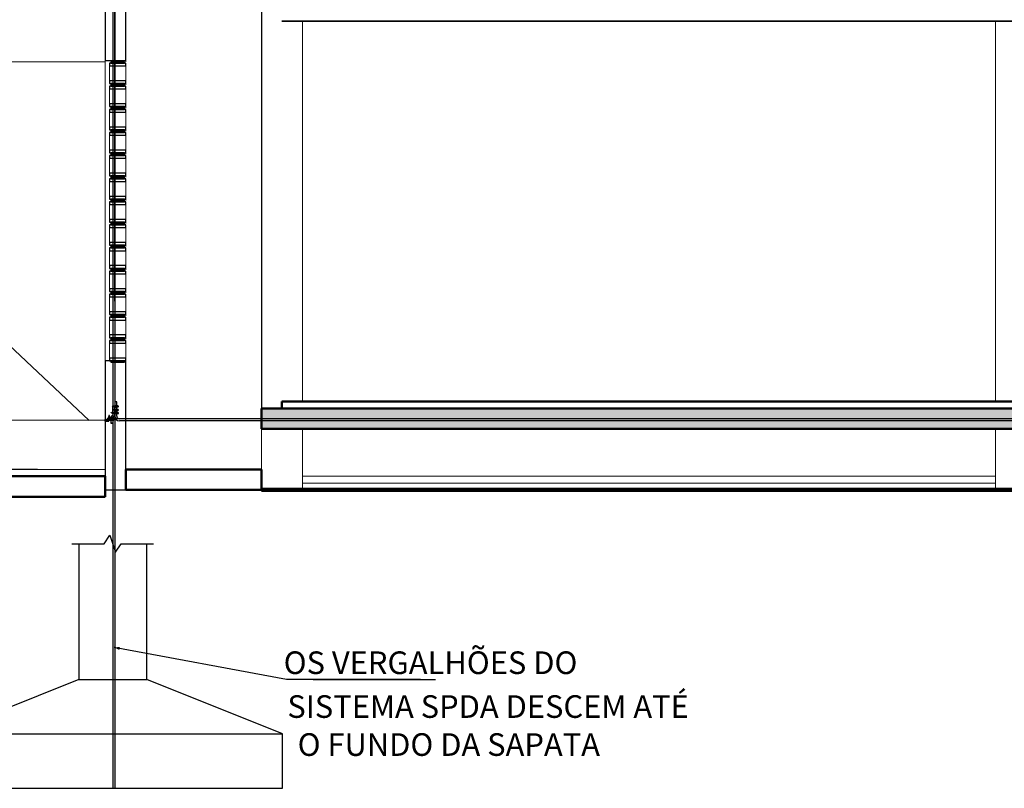
# Model space of a CAD drawing. Extents: x -409 to 898, y -147 to 34.
# Drawn here: x -406 to -398, y -10 to -4 of the extents above; entities that cross this region are included whole.
import ezdxf

# ---------------------------------------------------------------- set-up
doc = ezdxf.new("R2010")
doc.units = 0
doc.header["$LTSCALE"] = 1000
doc.layers.get('0').update_dxf_attribs({"linetype": 'CONTINUOUS'})
for name, color, linetype, lineweight in [('210505-TJBA_JEFS_BASE_PL_PE_01-01_R00$0$Ceilings-1', 7, 'CONTINUOUS', 35), ('210505-TJBA_JEFS_BASE_PL_PE_01-01_R00$0$Columns', 7, 'CONTINUOUS', 9), ('210505-TJBA_JEFS_BASE_PL_PE_01-01_R00$0$Cut Pattern-2', 7, 'CONTINUOUS', 9), ('210505-TJBA_JEFS_BASE_PL_PE_01-01_R00$0$Floors', 7, 'CONTINUOUS', 9), ('210505-TJBA_JEFS_BASE_PL_PE_01-01_R00$0$Floors-1', 7, 'CONTINUOUS', 50), ('210505-TJBA_JEFS_BASE_PL_PE_01-01_R00$0$Listra', 7, 'CONTINUOUS', 9), ('210505-TJBA_JEFS_BASE_PL_PE_01-01_R00$0$Parking', 7, 'CONTINUOUS', 9), ('210505-TJBA_JEFS_BASE_PL_PE_01-01_R00$0$Topography', 7, 'CONTINUOUS', 18), ('210505-TJBA_JEFS_BASE_PL_PE_01-01_R00$0$Topography-1', 7, 'CONTINUOUS', 100), ('210505-TJBA_JEFS_BASE_PL_PE_01-01_R00$0$Walls', 7, 'CONTINUOUS', 9), ('210505-TJBA_JEFS_BASE_PL_PE_01-01_R00$0$Walls-1', 7, 'CONTINUOUS', 25), ('210505-TJBA_JEFS_BASE_PL_PE_01-01_R00$0$Windows', 7, 'CONTINUOUS', 9), ('210505-TJBA_JEFS_BASE_PL_PE_01-01_R00$0$Windows-1', 7, 'CONTINUOUS', 25)]:
    doc.layers.add(name, color=color, linetype=linetype, lineweight=lineweight)
for name, color, linetype in [('ANEL SUPERIOR DE ATERRAMENTO', 240, 'CONTINUOUS'), ('C01', 1, 'CONTINUOUS'), ('C02', 2, 'CONTINUOUS'), ('C03', 240, 'CONTINUOUS'), ('Cabo Nú Anel superior', 240, 'CONTINUOUS'), ('Planta_Baixa', 7, 'CONTINUOUS'), ('Texto Para Raios', 9, 'CONTINUOUS')]:
    doc.layers.add(name, color=color, linetype=linetype)
doc.styles.add('80', font='ACENT.shx', dxfattribs={"height": 10})

# ---------------------------------------------------------------- blocks, each defined once
blk = doc.blocks.new('A$C34801666')
at = {"layer": 'C02', "color": 1}
for centre in [(0.013, 0.072), (0.017, 0.042), (0.02, 0.1), (0.039, 0.12), (0.039, 0.023), (0.04, 0.072), (0.053, 0.096), (0.053, 0.048), (0.066, 0.127), (0.066, 0.013), (0.067, 0.072), (0.08, 0.096), (0.08, 0.048), (0.093, 0.12), (0.093, 0.023), (0.094, 0.072), (0.113, 0.101), (0.112, 0.045), (0.121, 0.072)]:
    blk.add_circle(centre, 0.0134, dxfattribs=at)
blk = doc.blocks.new('210505-TJBA_JEFS_BASE_PL_PE_01-01_R00$0$Cobogó quadrado - 21 x 2_20 m-1983589-CORTE B')
at = {"layer": '210505-TJBA_JEFS_BASE_PL_PE_01-01_R00$0$Windows'}
for p, q in [((104.1297, 235.01), (104.1297, 235.12)), ((104.2497, 235.12), (104.2497, 235.01)), ((104.1297, 234.84), (104.1297, 234.95)), ((104.2497, 234.95), (104.2497, 234.84)), ((104.1297, 234.67), (104.1297, 234.78)), ((104.2497, 234.78), (104.2497, 234.67)), ((104.1297, 234.5), (104.1297, 234.61)), ((104.2497, 234.61), (104.2497, 234.5)), ((104.1297, 234.33), (104.1297, 234.44)), ((104.2497, 234.44), (104.2497, 234.33)), ((104.1297, 234.16), (104.1297, 234.27)), ((104.2497, 234.27), (104.2497, 234.16)), ((104.1297, 233.99), (104.1297, 234.1)), ((104.2497, 234.1), (104.2497, 233.99)), ((104.1297, 233.82), (104.1297, 233.93)), ((104.2497, 233.93), (104.2497, 233.82)), ((104.1297, 233.65), (104.1297, 233.76)), ((104.2497, 233.76), (104.2497, 233.65)), ((104.1297, 233.48), (104.1297, 233.59)), ((104.2497, 233.59), (104.2497, 233.48)), ((104.1297, 233.31), (104.1297, 233.42)), ((104.2497, 233.42), (104.2497, 233.31)), ((104.1297, 233.14), (104.1297, 233.25)), ((104.2497, 233.25), (104.2497, 233.14)), ((104.1297, 232.97), (104.1297, 233.08)), ((104.2497, 233.08), (104.2497, 232.97))]:
    blk.add_line(p, q, dxfattribs=at)
at = {"layer": '210505-TJBA_JEFS_BASE_PL_PE_01-01_R00$0$Windows-1'}
for p, q in [((104.2497, 235.14), (104.1297, 235.14)), ((104.1297, 235.14), (104.1297, 235.12)), ((104.1297, 235.12), (104.2497, 235.12)), ((104.2397, 235.15), (104.1397, 235.15)), ((104.1397, 235.15), (104.1397, 235.14)), ((104.1397, 235.14), (104.2397, 235.14)), ((104.2397, 235.14), (104.2397, 235.15)), ((104.2497, 235.12), (104.2497, 235.14)), ((104.2497, 235.01), (104.1297, 235.01)), ((104.1297, 235.01), (104.1297, 234.99)), ((104.1297, 234.99), (104.2497, 234.99)), ((104.2497, 234.97), (104.1297, 234.97)), ((104.1297, 234.97), (104.1297, 234.95)), ((104.2397, 234.99), (104.1397, 234.99)), ((104.1397, 234.99), (104.1397, 234.98)), ((104.1397, 234.98), (104.2397, 234.98)), ((104.2397, 234.98), (104.1397, 234.98)), ((104.1397, 234.98), (104.1397, 234.97)), ((104.1397, 234.97), (104.2397, 234.97)), ((104.2397, 234.98), (104.2397, 234.99)), ((104.2397, 234.97), (104.2397, 234.98)), ((104.2497, 234.99), (104.2497, 235.01)), ((104.2497, 234.95), (104.2497, 234.97)), ((104.1297, 234.95), (104.2497, 234.95)), ((104.2497, 234.84), (104.1297, 234.84)), ((104.1297, 234.84), (104.1297, 234.82)), ((104.1297, 234.82), (104.2497, 234.82)), ((104.2397, 234.82), (104.1397, 234.82)), ((104.1397, 234.82), (104.1397, 234.81)), ((104.2397, 234.81), (104.2397, 234.82)), ((104.2497, 234.82), (104.2497, 234.84)), ((104.2497, 234.8), (104.1297, 234.8)), ((104.1297, 234.8), (104.1297, 234.78)), ((104.1297, 234.78), (104.2497, 234.78)), ((104.1397, 234.81), (104.2397, 234.81)), ((104.2397, 234.81), (104.1397, 234.81)), ((104.1397, 234.81), (104.1397, 234.8)), ((104.1397, 234.8), (104.2397, 234.8)), ((104.2397, 234.8), (104.2397, 234.81)), ((104.2497, 234.78), (104.2497, 234.8)), ((104.2497, 234.67), (104.1297, 234.67)), ((104.1297, 234.67), (104.1297, 234.65)), ((104.1297, 234.65), (104.2497, 234.65)), ((104.2497, 234.63), (104.1297, 234.63)), ((104.1297, 234.63), (104.1297, 234.61)), ((104.1297, 234.61), (104.2497, 234.61)), ((104.2397, 234.65), (104.1397, 234.65)), ((104.1397, 234.65), (104.1397, 234.64)), ((104.1397, 234.64), (104.2397, 234.64)), ((104.2397, 234.64), (104.1397, 234.64)), ((104.1397, 234.64), (104.1397, 234.63)), ((104.1397, 234.63), (104.2397, 234.63)), ((104.2397, 234.64), (104.2397, 234.65)), ((104.2397, 234.63), (104.2397, 234.64)), ((104.2497, 234.65), (104.2497, 234.67)), ((104.2497, 234.61), (104.2497, 234.63)), ((104.2497, 234.5), (104.1297, 234.5)), ((104.1297, 234.5), (104.1297, 234.48)), ((104.1297, 234.48), (104.2497, 234.48)), ((104.2497, 234.46), (104.1297, 234.46)), ((104.1297, 234.46), (104.1297, 234.44)), ((104.2397, 234.48), (104.1397, 234.48)), ((104.1397, 234.48), (104.1397, 234.47)), ((104.1397, 234.47), (104.2397, 234.47)), ((104.2397, 234.47), (104.1397, 234.47)), ((104.1397, 234.47), (104.1397, 234.46)), ((104.1397, 234.46), (104.2397, 234.46)), ((104.2397, 234.47), (104.2397, 234.48)), ((104.2397, 234.46), (104.2397, 234.47)), ((104.2497, 234.48), (104.2497, 234.5)), ((104.2497, 234.44), (104.2497, 234.46)), ((104.1297, 234.44), (104.2497, 234.44)), ((104.2497, 234.33), (104.1297, 234.33)), ((104.1297, 234.33), (104.1297, 234.31)), ((104.1297, 234.31), (104.2497, 234.31)), ((104.2397, 234.31), (104.1397, 234.31)), ((104.1397, 234.31), (104.1397, 234.3)), ((104.2397, 234.3), (104.2397, 234.31)), ((104.2497, 234.31), (104.2497, 234.33)), ((104.2497, 234.29), (104.1297, 234.29)), ((104.1297, 234.29), (104.1297, 234.27)), ((104.1297, 234.27), (104.2497, 234.27)), ((104.1397, 234.3), (104.2397, 234.3)), ((104.2397, 234.3), (104.1397, 234.3)), ((104.1397, 234.3), (104.1397, 234.29)), ((104.1397, 234.29), (104.2397, 234.29)), ((104.2397, 234.29), (104.2397, 234.3)), ((104.2497, 234.27), (104.2497, 234.29)), ((104.2497, 234.16), (104.1297, 234.16)), ((104.1297, 234.16), (104.1297, 234.14)), ((104.1297, 234.14), (104.2497, 234.14)), ((104.2497, 234.12), (104.1297, 234.12)), ((104.1297, 234.12), (104.1297, 234.1)), ((104.1297, 234.1), (104.2497, 234.1)), ((104.2397, 234.14), (104.1397, 234.14)), ((104.1397, 234.14), (104.1397, 234.13)), ((104.1397, 234.13), (104.2397, 234.13)), ((104.2397, 234.13), (104.1397, 234.13)), ((104.1397, 234.13), (104.1397, 234.12)), ((104.1397, 234.12), (104.2397, 234.12)), ((104.2397, 234.13), (104.2397, 234.14)), ((104.2397, 234.12), (104.2397, 234.13)), ((104.2497, 234.14), (104.2497, 234.16)), ((104.2497, 234.1), (104.2497, 234.12)), ((104.2497, 233.99), (104.1297, 233.99)), ((104.1297, 233.99), (104.1297, 233.97)), ((104.1297, 233.97), (104.2497, 233.97)), ((104.2497, 233.95), (104.1297, 233.95)), ((104.1297, 233.95), (104.1297, 233.93)), ((104.2397, 233.97), (104.1397, 233.97)), ((104.1397, 233.97), (104.1397, 233.96)), ((104.1397, 233.96), (104.2397, 233.96)), ((104.2397, 233.96), (104.1397, 233.96)), ((104.1397, 233.96), (104.1397, 233.95)), ((104.1397, 233.95), (104.2397, 233.95)), ((104.2397, 233.96), (104.2397, 233.97)), ((104.2397, 233.95), (104.2397, 233.96)), ((104.2497, 233.97), (104.2497, 233.99)), ((104.2497, 233.93), (104.2497, 233.95)), ((104.1297, 233.93), (104.2497, 233.93)), ((104.2497, 233.82), (104.1297, 233.82)), ((104.1297, 233.82), (104.1297, 233.8)), ((104.2497, 233.8), (104.2497, 233.82)), ((104.1297, 233.8), (104.2497, 233.8)), ((104.2497, 233.78), (104.1297, 233.78)), ((104.1297, 233.78), (104.1297, 233.76)), ((104.1297, 233.76), (104.2497, 233.76)), ((104.2397, 233.8), (104.1397, 233.8)), ((104.1397, 233.8), (104.1397, 233.79)), ((104.1397, 233.79), (104.2397, 233.79)), ((104.2397, 233.79), (104.1397, 233.79)), ((104.1397, 233.79), (104.1397, 233.78)), ((104.1397, 233.78), (104.2397, 233.78)), ((104.2397, 233.79), (104.2397, 233.8)), ((104.2397, 233.78), (104.2397, 233.79)), ((104.2497, 233.76), (104.2497, 233.78)), ((104.2497, 233.65), (104.1297, 233.65)), ((104.1297, 233.65), (104.1297, 233.63)), ((104.1297, 233.63), (104.2497, 233.63)), ((104.2497, 233.61), (104.1297, 233.61)), ((104.1297, 233.61), (104.1297, 233.59)), ((104.1297, 233.59), (104.2497, 233.59)), ((104.2397, 233.63), (104.1397, 233.63)), ((104.1397, 233.63), (104.1397, 233.62)), ((104.1397, 233.62), (104.2397, 233.62)), ((104.2397, 233.62), (104.1397, 233.62)), ((104.1397, 233.62), (104.1397, 233.61)), ((104.1397, 233.61), (104.2397, 233.61)), ((104.2397, 233.62), (104.2397, 233.63)), ((104.2397, 233.61), (104.2397, 233.62)), ((104.2497, 233.63), (104.2497, 233.65)), ((104.2497, 233.59), (104.2497, 233.61)), ((104.2497, 233.48), (104.1297, 233.48)), ((104.1297, 233.48), (104.1297, 233.46)), ((104.1297, 233.46), (104.2497, 233.46)), ((104.2497, 233.44), (104.1297, 233.44)), ((104.1297, 233.44), (104.1297, 233.42)), ((104.2397, 233.46), (104.1397, 233.46)), ((104.1397, 233.46), (104.1397, 233.45)), ((104.1397, 233.45), (104.2397, 233.45)), ((104.2397, 233.45), (104.1397, 233.45)), ((104.1397, 233.45), (104.1397, 233.44)), ((104.1397, 233.44), (104.2397, 233.44)), ((104.2397, 233.45), (104.2397, 233.46)), ((104.2397, 233.44), (104.2397, 233.45)), ((104.2497, 233.46), (104.2497, 233.48)), ((104.2497, 233.42), (104.2497, 233.44)), ((104.1297, 233.42), (104.2497, 233.42)), ((104.2497, 233.31), (104.1297, 233.31)), ((104.1297, 233.31), (104.1297, 233.29)), ((104.2497, 233.29), (104.2497, 233.31)), ((104.1297, 233.29), (104.2497, 233.29)), ((104.2497, 233.27), (104.1297, 233.27)), ((104.1297, 233.27), (104.1297, 233.25)), ((104.1297, 233.25), (104.2497, 233.25)), ((104.2397, 233.29), (104.1397, 233.29)), ((104.1397, 233.29), (104.1397, 233.28)), ((104.1397, 233.28), (104.2397, 233.28)), ((104.2397, 233.28), (104.1397, 233.28)), ((104.1397, 233.28), (104.1397, 233.27)), ((104.1397, 233.27), (104.2397, 233.27)), ((104.2397, 233.28), (104.2397, 233.29)), ((104.2397, 233.27), (104.2397, 233.28)), ((104.2497, 233.25), (104.2497, 233.27)), ((104.2497, 233.14), (104.1297, 233.14)), ((104.1297, 233.14), (104.1297, 233.12)), ((104.1297, 233.12), (104.2497, 233.12)), ((104.2497, 233.1), (104.1297, 233.1)), ((104.1297, 233.1), (104.1297, 233.08)), ((104.1297, 233.08), (104.2497, 233.08)), ((104.2397, 233.12), (104.1397, 233.12)), ((104.1397, 233.12), (104.1397, 233.11)), ((104.1397, 233.11), (104.2397, 233.11)), ((104.2397, 233.11), (104.1397, 233.11)), ((104.1397, 233.11), (104.1397, 233.1)), ((104.1397, 233.1), (104.2397, 233.1)), ((104.2397, 233.11), (104.2397, 233.12)), ((104.2397, 233.1), (104.2397, 233.11)), ((104.2497, 233.12), (104.2497, 233.14)), ((104.2497, 233.08), (104.2497, 233.1)), ((104.2497, 232.97), (104.1297, 232.97)), ((104.1297, 232.97), (104.1297, 232.95)), ((104.1297, 232.95), (104.2497, 232.95)), ((104.2397, 232.95), (104.1397, 232.95)), ((104.1397, 232.95), (104.1397, 232.94)), ((104.1397, 232.94), (104.2397, 232.94)), ((104.2397, 232.94), (104.2397, 232.95)), ((104.2497, 232.95), (104.2497, 232.97))]:
    blk.add_line(p, q, dxfattribs=at)
blk = doc.blocks.new('210505-TJBA_JEFS_BASE_PL_PE_01-01_R00$0$Est_Vaga de estacionamento MOTO - Vaga para idoso-V6-CORTE B')
at = {"layer": '210505-TJBA_JEFS_BASE_PL_PE_01-01_R00$0$Listra'}
for p, q in [((101.4997, 232.153), (101.3997, 232.153)), ((101.3997, 232.153), (101.3997, 232.151)), ((101.3997, 232.151), (101.4997, 232.151)), ((101.4997, 232.153), (102.3997, 232.153)), ((101.4997, 232.151), (101.4997, 232.153)), ((102.3997, 232.151), (101.4997, 232.151)), ((102.4997, 232.153), (102.3997, 232.153)), ((102.3997, 232.153), (102.3997, 232.151)), ((102.3997, 232.151), (102.4997, 232.151)), ((102.4997, 232.151), (102.4997, 232.153))]:
    blk.add_line(p, q, dxfattribs=at)
blk = doc.blocks.new('210505-TJBA_JEFS_BASE_PL_PE_01-01_R00')
at = {"layer": '210505-TJBA_JEFS_BASE_PL_PE_01-01_R00$0$Cut Pattern-2'}
h = blk.add_hatch(dxfattribs=at)
h.set_pattern_fill('FP_1', color=256, style=0, pattern_type=2)
h.set_pattern_definition([(50, (-381.8601, -4.2842), (0.694526, -0.060614), [0.073, -0.798]), (355, (-381.8601, -4.2842), (-0.134108, 0.727457), [0.058, -0.639]), (100.451, (-381.8021, -4.2892), (0.560178, 0.66769), [0.062, -0.679]), (46.184, (-381.8601, -4.0912), (1.032376, -0.16043), [0.109, -1.198]), (96.636, (-381.7741, -4.1042), (0.904106, 0.942796), [0.093, -1.018]), (351.184, (-381.8601, -4.0912), (0.90414, 0.942566), [0.087, -0.958]), (21, (-381.7631, -4.1392), (0.57806, -0.389727), [0.073, -0.798]), (326, (-381.7631, -4.1392), (0.235384, 0.701265), [0.058, -0.639]), (71.451, (-381.7151, -4.1722), (0.813645, 0.312395), [0.062, -0.679]), (37.5, (-381.86008, -4.28417), (0.0116646, 0.3215477), [0.003, -0.628, 0.003, -0.646, -0.641]), (37.5, (-381.86008, -4.28417), (0.0116646, 0.3215477), [-1.279, 0.003, -0.639]), (7.5, (-381.8601, -4.28417), (0.254385, 0.3814674), [0.003, -0.367, 0.003, -0.614, -0.244]), (7.5, (-381.8601, -4.28417), (0.254385, 0.3814674), [-0.986, 0.003, -0.242]), (327.5, (-382.07508, -4.28417), (0.5161566, -0.0217345), [0.003, -0.239, 0.003, -0.752, -1.002]), (327.5, (-382.07508, -4.28417), (0.5161566, -0.0217345), [-0.997, 0.003, -0.999]), (317.5, (-382.1721, -4.28417), (0.564827, 0.0968545), [0.003, -0.312, 0.003, -0.499, -0.711]), (317.5, (-382.1721, -4.28417), (0.564827, 0.0968545), [-0.816, 0.003, -0.709])])
h.paths.add_polyline_path([(-381.8598, -7.3572), (-372.0117, -7.3572), (-372.0117, -7.2072), (-385.7117, -7.2072), (-385.7117, -7.3572), (-385.0801, -7.3572)])
h.paths.add_polyline_path([(-359.1117, -7.3572), (-359.1117, -7.2072), (-366.7117, -7.2072), (-366.7117, -7.3572), (-359.3176, -7.3572)])
h.paths.add_polyline_path([(-402.7919, -7.3572), (-390.9984, -7.3572), (-390.9984, -7.2072), (-403.7484, -7.2072), (-403.7484, -7.3572)])
at = {"layer": '210505-TJBA_JEFS_BASE_PL_PE_01-01_R00$0$Ceilings-1'}
blk.add_line((-403.5984, -4.3572), (-398.1984, -4.3572), dxfattribs=at)
at = {"layer": '210505-TJBA_JEFS_BASE_PL_PE_01-01_R00$0$Columns'}
for p, q in [((-403.4484, -7.1572), (-403.4484, -4.3572)), ((-398.3484, -4.3572), (-398.3484, -7.1572)), ((-403.7484, -7.6572), (-403.7484, -7.3572)), ((-403.4484, -7.8072), (-403.4484, -7.3572)), ((-398.3484, -7.3572), (-398.3484, -7.8072))]:
    blk.add_line(p, q, dxfattribs=at)
at = {"layer": '210505-TJBA_JEFS_BASE_PL_PE_01-01_R00$0$Floors'}
blk.add_line((-398.3484, -7.7572), (-403.4484, -7.7572), dxfattribs=at)
at = {"layer": '210505-TJBA_JEFS_BASE_PL_PE_01-01_R00$0$Floors-1'}
for p, q in [((-390.9984, -7.1572), (-403.5984, -7.1572)), ((-403.5984, -7.1572), (-403.5984, -7.2072)), ((-403.7484, -7.2072), (-390.9984, -7.2072)), ((-403.7484, -7.2072), (-403.7484, -7.3572)), ((-403.7484, -7.3572), (-390.9984, -7.3572)), ((-403.7484, -7.6572), (-404.7484, -7.6572)), ((-404.7484, -7.6572), (-404.7484, -7.8072)), ((-403.7484, -7.8072), (-403.7484, -7.6572)), ((-404.8984, -7.7072), (-407.6223, -7.7072)), ((-404.8984, -7.8572), (-404.8984, -7.7072)), ((-404.7484, -7.8072), (-403.7484, -7.8072)), ((-407.6223, -7.8572), (-404.8984, -7.8572))]:
    blk.add_line(p, q, dxfattribs=at)
at = {"layer": '210505-TJBA_JEFS_BASE_PL_PE_01-01_R00$0$Topography'}
for p, q in [((-403.7484, -7.8072), (-403.7198, -7.8072)), ((-403.1595, -7.8072), (-403.7198, -7.8072)), ((-400.865, -7.8072), (-403.1595, -7.8072)), ((-400.466, -7.8072), (-400.865, -7.8072)), ((-392.5314, -7.8072), (-400.466, -7.8072))]:
    blk.add_line(p, q, dxfattribs=at)
at = {"layer": '210505-TJBA_JEFS_BASE_PL_PE_01-01_R00$0$Topography-1'}
for p, q in [((-403.7198, -7.8072), (-403.7484, -7.8072)), ((-403.1595, -7.8072), (-403.7198, -7.8072)), ((-400.8649, -7.8072), (-403.1595, -7.8072)), ((-400.466, -7.8072), (-400.8649, -7.8072)), ((-392.5314, -7.8072), (-400.466, -7.8072))]:
    blk.add_line(p, q, dxfattribs=at)
at = {"layer": '210505-TJBA_JEFS_BASE_PL_PE_01-01_R00$0$Walls'}
for p, q in [((-403.4484, -4.3572), (-403.4484, -7.1572)), ((-398.3484, -7.1572), (-398.3484, -4.3572)), ((-404.8984, -4.6572), (-407.6223, -4.6572)), ((-404.8984, -6.8572), (-404.8984, -4.6472)), ((-404.7484, -4.6472), (-404.7484, -4.6572)), ((-404.7484, -4.8072), (-404.7484, -4.8272)), ((-404.7484, -4.9772), (-404.7484, -4.9972)), ((-404.7484, -5.1472), (-404.7484, -5.1672)), ((-404.7484, -5.3172), (-404.7484, -5.3372)), ((-404.7484, -5.4872), (-404.7484, -5.5072)), ((-404.7484, -5.6572), (-404.7484, -5.6772)), ((-404.7484, -5.8277), (-404.7484, -5.8472)), ((-404.7484, -5.9972), (-404.7484, -6.0172)), ((-404.7484, -6.1672), (-404.7484, -6.1872)), ((-404.7484, -6.3372), (-404.7484, -6.3572)), ((-404.7484, -6.5072), (-404.7484, -6.5272)), ((-404.7484, -6.6772), (-404.7484, -6.6972)), ((-404.7484, -6.8472), (-404.7484, -6.8572)), ((-407.6223, -7.6572), (-404.8984, -7.6572)), ((-403.4484, -7.7072), (-398.3484, -7.7072))]:
    blk.add_line(p, q, dxfattribs=at)
at = {"layer": '210505-TJBA_JEFS_BASE_PL_PE_01-01_R00$0$Walls-1'}
for p, q in [((-404.8984, -3.7572), (-404.8984, -4.6472)), ((-404.7484, -4.6472), (-404.7484, -3.7572)), ((-403.7484, -3.7572), (-403.7484, -7.2072)), ((-404.8984, -4.6472), (-404.7484, -4.6472)), ((-404.8984, -6.8572), (-404.8984, -7.7072)), ((-404.7484, -6.8572), (-404.8984, -6.8572)), ((-404.7484, -7.6572), (-404.7484, -6.8572)), ((-404.8984, -7.8072), (-404.7484, -7.8072))]:
    blk.add_line(p, q, dxfattribs=at)
at = {"layer": '210505-TJBA_JEFS_BASE_PL_PE_01-01_R00$0$Parking'}
blk.add_blockref('210505-TJBA_JEFS_BASE_PL_PE_01-01_R00$0$Est_Vaga de estacionamento MOTO - Vaga para idoso-V6-CORTE B', (-507.8981, -239.8072), dxfattribs=at)
at = {"layer": '210505-TJBA_JEFS_BASE_PL_PE_01-01_R00$0$Windows'}
blk.add_blockref('210505-TJBA_JEFS_BASE_PL_PE_01-01_R00$0$Cobogó quadrado - 21 x 2_20 m-1983589-CORTE B', (-508.9981, -239.8072), dxfattribs=at)

msp = doc.modelspace()

# ---------------------------------------------------------------- linework, layer by layer
at = {"layer": 'ANEL SUPERIOR DE ATERRAMENTO'}
msp.add_line((-404.8887, -7.2954), (-407.3966, -7.3013), dxfattribs=at)
at = {"layer": 'C01'}
for p, q in [((-404.8203, -7.1951), (-404.8203, -7.1912)), ((-404.8203, -7.1916), (-404.8152, -7.1916)), ((-404.8203, -7.1947), (-404.8153, -7.1947)), ((-404.8203, -7.2445), (-404.8203, -7.2406)), ((-404.8203, -7.241), (-404.8152, -7.241)), ((-404.8203, -7.2441), (-404.8153, -7.2441)), ((-404.8199, -7.2216), (-404.8199, -7.2178)), ((-404.8199, -7.2182), (-404.8147, -7.2182)), ((-404.8199, -7.2213), (-404.8148, -7.2213)), ((-404.8093, -7.2375), (-404.8199, -7.2375)), ((-404.8092, -7.1881), (-404.8198, -7.1881)), ((-404.8092, -7.1892), (-404.8198, -7.1892)), ((-404.8092, -7.1969), (-404.8198, -7.1969)), ((-404.8092, -7.198), (-404.8198, -7.198)), ((-404.8093, -7.2386), (-404.8198, -7.2386)), ((-404.8088, -7.2147), (-404.8194, -7.2147)), ((-404.8088, -7.2246), (-404.8194, -7.2246)), ((-404.8088, -7.2158), (-404.8193, -7.2158)), ((-404.8088, -7.2235), (-404.8193, -7.2235)), ((-404.8093, -7.2386), (-404.8093, -7.2375)), ((-404.8093, -7.2463), (-404.8093, -7.2386)), ((-404.8084, -7.2417), (-404.8093, -7.243)), ((-404.8092, -7.1892), (-404.8092, -7.1881)), ((-404.8092, -7.1969), (-404.8092, -7.1892)), ((-404.8083, -7.1923), (-404.8092, -7.1936)), ((-404.8092, -7.1969), (-404.8092, -7.198)), ((-404.8088, -7.2158), (-404.8088, -7.2147)), ((-404.8088, -7.2235), (-404.8088, -7.2158)), ((-404.8079, -7.2189), (-404.8088, -7.2202)), ((-404.8088, -7.2235), (-404.8088, -7.2246)), ((-404.8059, -7.2386), (-404.8084, -7.2386)), ((-404.8084, -7.2431), (-404.8084, -7.2417)), ((-404.8058, -7.1892), (-404.8083, -7.1892)), ((-404.8083, -7.1937), (-404.8083, -7.1923)), ((-404.8083, -7.1969), (-404.8057, -7.1969)), ((-404.8054, -7.2158), (-404.8079, -7.2158)), ((-404.8079, -7.2203), (-404.8079, -7.2189)), ((-404.8079, -7.2235), (-404.8053, -7.2235)), ((-404.8058, -7.2408), (-404.8078, -7.2408)), ((-404.8058, -7.2438), (-404.8078, -7.2438)), ((-404.8058, -7.1913), (-404.8077, -7.1913)), ((-404.8058, -7.1944), (-404.8077, -7.1944)), ((-404.8053, -7.2179), (-404.8073, -7.2179)), ((-404.8054, -7.221), (-404.8073, -7.221)), ((-404.8051, -7.245), (-404.8051, -7.2396)), ((-404.8024, -7.2406), (-404.8051, -7.2406)), ((-404.8051, -7.241), (-404.8024, -7.241)), ((-404.8051, -7.2441), (-404.8024, -7.2441)), ((-404.8024, -7.2445), (-404.8051, -7.2445)), ((-404.805, -7.1956), (-404.805, -7.1902)), ((-404.8024, -7.1912), (-404.805, -7.1912)), ((-404.805, -7.1916), (-404.8024, -7.1916)), ((-404.805, -7.1947), (-404.8024, -7.1947)), ((-404.8024, -7.1951), (-404.805, -7.1951)), ((-404.8046, -7.2222), (-404.8046, -7.2168)), ((-404.802, -7.2178), (-404.8046, -7.2178)), ((-404.8046, -7.2182), (-404.802, -7.2182)), ((-404.8046, -7.2213), (-404.802, -7.2213)), ((-404.802, -7.2216), (-404.8046, -7.2216)), ((-404.8024, -7.1951), (-404.8024, -7.1912)), ((-404.8024, -7.2445), (-404.8024, -7.2406)), ((-404.802, -7.2216), (-404.802, -7.2178)), ((-404.8093, -7.2474), (-404.8199, -7.2474)), ((-404.8093, -7.2463), (-404.8198, -7.2463)), ((-404.8093, -7.2463), (-404.8093, -7.2474)), ((-404.8084, -7.2463), (-404.8058, -7.2463))]:
    msp.add_line(p, q, dxfattribs=at)
for points in [[(-404.8198, -7.1969, 0.078016), (-404.8178, -7.1966, 0.087528), (-404.8163, -7.1958, 0.105502), (-404.8152, -7.1945, 0.123037), (-404.8148, -7.1931, 0.123037), (-404.8152, -7.1916, 0.105502), (-404.8163, -7.1903, 0.087528), (-404.8178, -7.1895, 0.078016), (-404.8198, -7.1892, 0.078016)], [(-404.8198, -7.2463, 0.078016), (-404.8179, -7.246, 0.087528), (-404.8163, -7.2452, 0.105502), (-404.8152, -7.2439, 0.123037), (-404.8148, -7.2425, 0.123037), (-404.8152, -7.241, 0.105502), (-404.8163, -7.2397, 0.087528), (-404.8179, -7.2389, 0.078016), (-404.8198, -7.2386, 0.078016)], [(-404.8193, -7.2235, 0.078016), (-404.8174, -7.2232, 0.087528), (-404.8158, -7.2224, 0.105502), (-404.8147, -7.2211, 0.123037), (-404.8144, -7.2196, 0.123037), (-404.8147, -7.2182, 0.105502), (-404.8158, -7.2169, 0.087528), (-404.8174, -7.2161, 0.078016), (-404.8193, -7.2158, 0.078016)]]:
    msp.add_lwpolyline(points, format="xyb", dxfattribs=at)
for points in [[(-404.8093, -7.2463), (-404.8093, -7.2386), (-404.8084, -7.2386)], [(-404.8092, -7.1969), (-404.8092, -7.1892), (-404.8083, -7.1892)], [(-404.8084, -7.1969), (-404.8092, -7.1969)], [(-404.8088, -7.2235), (-404.8088, -7.2158), (-404.8079, -7.2158)], [(-404.808, -7.2235), (-404.8088, -7.2235)], [(-404.8083, -7.1892), (-404.8083, -7.1969), (-404.8084, -7.1969)], [(-404.8084, -7.2387), (-404.8084, -7.2463), (-404.8084, -7.2463)], [(-404.8079, -7.2158), (-404.8079, -7.2235), (-404.8079, -7.2235)], [(-404.8084, -7.2463), (-404.8093, -7.2463)]]:
    msp.add_lwpolyline(points, dxfattribs=at)
for centre, radius, start, end in [((-404.8198, -7.2381), 0.000536, 94.09921, 270), ((-404.8198, -7.1887), 0.000536, 94.09921, 270), ((-404.8198, -7.1975), 0.000536, 85.90079, 270), ((-404.8193, -7.2152), 0.000536, 94.09921, 270), ((-404.8194, -7.2241), 0.000536, 85.90079, 270), ((-404.806, -7.2423), 0.00233, 138.35296, 220.75123), ((-404.807, -7.1903), 0.00129, 123.45849, 236.54151), ((-404.806, -7.1929), 0.00233, 138.35296, 220.75123), ((-404.8066, -7.1957), 0.0017, 132.22533, 227.77467), ((-404.8071, -7.2397), 0.00129, 123.45849, 236.54151), ((-404.8066, -7.2451), 0.0017, 132.22533, 227.77467), ((-404.8066, -7.2169), 0.00129, 123.45849, 236.54151), ((-404.8055, -7.2195), 0.00233, 138.35296, 220.75123), ((-404.8062, -7.2223), 0.0017, 132.22533, 227.77467), ((-404.8062, -7.1903), 0.00117, 293.18458, 68.08944), ((-404.8071, -7.1929), 0.002, 309.51193, 49.59226), ((-404.8066, -7.1957), 0.00149, 304.46649, 59.60313), ((-404.8063, -7.2397), 0.00117, 293.18458, 68.08944), ((-404.8071, -7.2423), 0.002, 309.51193, 49.59226), ((-404.8066, -7.2451), 0.00149, 304.46649, 59.60313), ((-404.8058, -7.2169), 0.00117, 293.18458, 68.08944), ((-404.8066, -7.2195), 0.002, 309.51193, 49.59226), ((-404.8061, -7.2223), 0.00149, 304.46649, 59.60313), ((-404.8199, -7.2469), 0.000536, 85.90079, 270)]:
    msp.add_arc(centre, radius, start, end, dxfattribs=at)
at = {"layer": 'C02'}
for p, q in [((-404.8291, -7.16), (-404.8266, -7.1582)), ((-404.8144, -7.16), (-404.8291, -7.16)), ((-404.8162, -7.1582), (-404.8266, -7.1582)), ((-404.8144, -7.16), (-404.8162, -7.1582)), ((-404.8155, -7.2406), (-404.8454, -7.2406)), ((-404.8156, -7.2445), (-404.8454, -7.2445)), ((-404.8154, -7.1912), (-404.8453, -7.1912)), ((-404.8155, -7.1951), (-404.8453, -7.1951)), ((-404.815, -7.2178), (-404.8449, -7.2178)), ((-404.8151, -7.2216), (-404.8449, -7.2216)), ((-404.8933, -7.2883), (-404.878, -7.2883)), ((-404.8933, -7.3026), (-404.878, -7.3026)), ((-404.8734, -7.2642), (-404.8734, -7.2818)), ((-404.8585, -7.3141), (-404.8438, -7.3141)), ((-404.8585, -7.3141), (-404.8568, -7.3159)), ((-404.8568, -7.3159), (-404.8463, -7.3159)), ((-404.8438, -7.3141), (-404.8463, -7.3159))]:
    msp.add_line(p, q, dxfattribs=at)
for points in [[(-404.8933, -7.2883), (-404.8933, -7.3026), (-404.9005, -7.3026), (-404.9005, -7.2883)], [(-404.878, -7.2798), (-404.878, -7.2878), (-404.8808, -7.2878), (-404.8808, -7.2798)], [(-404.878, -7.2818), (-404.878, -7.2858), (-404.8482, -7.2858), (-404.8482, -7.2818)]]:
    msp.add_lwpolyline(points, close=True, dxfattribs=at)
for points in [[(-404.8735, -7.2818), (-404.8735, -7.2715), (-404.878, -7.2715), (-404.878, -7.3026), (-404.8735, -7.3026), (-404.8735, -7.2858)], [(-404.8678, -7.2746), (-404.8678, -7.2593), (-404.8735, -7.2593), (-404.8735, -7.2818)], [(-404.8735, -7.293), (-404.8363, -7.293), (-404.8363, -7.2746), (-404.8678, -7.2746)], [(-404.8735, -7.2746), (-404.8735, -7.2818)], [(-404.8735, -7.2858), (-404.8735, -7.293)]]:
    msp.add_lwpolyline(points, dxfattribs=at)
msp.add_circle((-404.8858, -7.2957), 0.00648, dxfattribs=at)
for centre in [(-404.8454, -7.2425), (-404.8453, -7.1931), (-404.8449, -7.2197)]:
    msp.add_arc(centre, 0.00193, 90, 270, dxfattribs=at)
at = {"layer": 'C03'}
for p, q in [((-404.8438, -3.8201), (-404.8438, -10.0033)), ((-404.8303, -3.8201), (-404.8303, -6.4182)), ((-404.8303, -3.8201), (-404.8303, -6.4182)), ((-404.8291, -3.8201), (-404.8291, -10.0033)), ((-404.8144, -7.1881), (-404.8144, -7.16)), ((-404.8438, -7.2178), (-404.8438, -7.1951)), ((-404.8438, -7.2406), (-404.8438, -7.2216)), ((-404.8291, -7.2178), (-404.8291, -7.1951)), ((-404.8291, -7.2406), (-404.8291, -7.2216)), ((-404.8291, -7.2639), (-404.8291, -7.2445)), ((-404.8291, -7.2639), (-404.8291, -7.2445)), ((-404.8144, -7.2147), (-404.8144, -7.198)), ((-404.8144, -7.2375), (-404.8144, -7.2246)), ((-404.8585, -7.283), (-404.8585, -7.3141)), ((-404.8291, -7.2676), (-404.8438, -7.2676)), ((-384.0775, -7.2835), (-404.823, -7.2835)), ((-404.8144, -7.2639), (-404.8144, -7.2474)), ((-384.0775, -7.2982), (-404.7948, -7.2982))]:
    msp.add_line(p, q, dxfattribs=at)
for centre, radius, start, end in [((-404.8243, -7.2838), 0.0343, 124.82846, 180), ((-404.7948, -7.2639), 0.0343, 180, 270), ((-404.7948, -7.2639), 0.0196, 180, 270)]:
    msp.add_arc(centre, radius, start, end, dxfattribs=at)
at = {"layer": 'Planta_Baixa'}
for p, q in [((-404.8581, -7.2354), (-404.8438, -7.2445)), ((-404.9068, -8.2033), (-404.8648, -8.1403)), ((-404.8648, -8.1403), (-404.8228, -8.2663)), ((-405.1438, -8.2033), (-404.9068, -8.2033)), ((-405.0938, -8.2033), (-405.0938, -9.2033)), ((-404.8228, -8.2663), (-404.7808, -8.2033)), ((-404.7808, -8.2033), (-404.5438, -8.2033)), ((-404.5938, -9.2033), (-404.5938, -8.2033)), ((-403.5653, -9.2023), (-404.8332, -8.9659)), ((-405.0938, -9.2033), (-406.0938, -9.6033)), ((-405.0938, -9.2033), (-404.5938, -9.2033)), ((-403.5938, -9.6033), (-404.5938, -9.2033)), ((-406.0938, -9.6033), (-403.5938, -9.6033)), ((-403.5938, -10.0033), (-403.5938, -9.6033)), ((-406.0938, -10.0033), (-403.5938, -10.0033))]:
    msp.add_line(p, q, dxfattribs=at)
msp.add_solid([(-404.8332, -8.9659), (-404.7957, -8.9849), (-404.7912, -8.9636)], dxfattribs=at)

# ---------------------------------------------------------------- block references
at = {"layer": 'Cabo Nú Anel superior', "xscale": -0.09799999999999999, "yscale": 0.09799999999999999, "zscale": 0.09799999999999999, "rotation": 90}
msp.add_blockref('A$C34801666', (-404.8788, -7.2892), dxfattribs=at)

# ---------------------------------------------------------------- next in the draw order: block references
msp.add_blockref('210505-TJBA_JEFS_BASE_PL_PE_01-01_R00', (0, 0))

# ---------------------------------------------------------------- next in the draw order: linework, layer by layer
at = {"layer": 'Texto Para Raios', "linetype": 'Continuous'}
for p, q in [((-406.0667, -6.3127), (-405.0165, -7.2957)), ((-402.5794, -9.2023), (-403.5653, -9.2023)), ((-403.3689, -9.2023), (-402.4693, -9.2023))]:
    msp.add_line(p, q, dxfattribs=at)

# ---------------------------------------------------------------- next in the draw order: texts
at = {"layer": 'Texto Para Raios', "linetype": 'Continuous', "style": '80'}
for s, p in [('OS VERGALHÕES DO', (-403.5861, -9.1624)), ('SISTEMA SPDA DESCEM ATÉ', (-403.559, -9.485)), ('O FUNDO DA SAPATA', (-403.4832, -9.7647))]:
    msp.add_text(s, height=0.1666, dxfattribs=at).set_placement(p)

doc.saveas('drawing.dxf')
